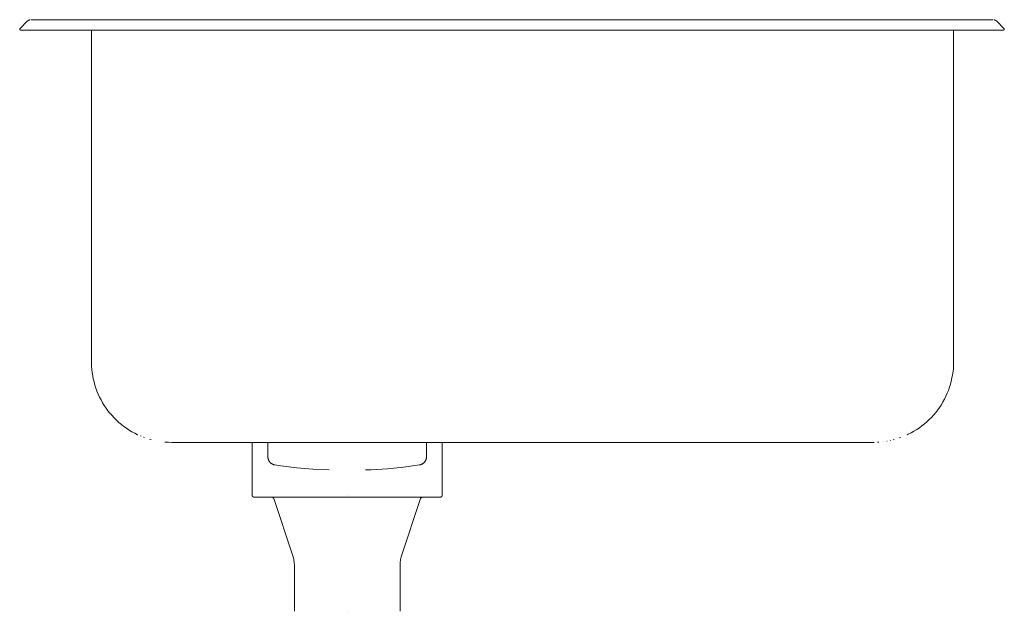
# Model space of a CAD drawing. Units: millimetres. Extents: x -233 to 233, y 625 to 905.
import ezdxf

# ---------------------------------------------------------------- set-up
doc = ezdxf.new("R2010")
doc.units = ezdxf.units.MM

# ---------------------------------------------------------------- blocks, each defined once
blk = doc.blocks.new('Sink_Laundry_Abey_TheHunter_SingleBowl_Inset - HL100-462719-Left')
at = {"lineweight": 18}
for p, q in [((-229.44, 904.27), (-232.85, 900.85)), ((-227.74, 905), (-227.67, 905)), ((203, 905), (-203, 905)), ((168, 905), (-158, 905)), ((227.67, 905), (227.77, 905)), ((232.85, 900.85), (229.44, 904.27)), ((-203, 900), (203, 900)), ((-199, 900), (-199, 742.97)), ((209, 742.97), (209, 900.01)), ((-175.57, 707.88), (-175.8, 707.97)), ((-174, 707.27), (-174.39, 707.41)), ((-170.84, 706.27), (-171.5, 706.45)), ((-158, 704.97), (168, 704.97)), ((-123, 704.97), (-123, 680.05)), ((-115.56, 704.97), (-115.56, 698.23)), ((-40.44, 698.23), (-40.44, 704.97)), ((-33, 680.05), (-33, 704.97)), ((171.41, 704.97), (171, 704.97)), ((173.67, 705.07), (172.93, 705.02)), ((175.96, 705.29), (175.91, 705.29)), ((177.6, 705.55), (177.46, 705.52)), ((179.19, 705.87), (178.95, 705.81)), ((180.84, 706.27), (180.43, 706.16)), ((184, 707.27), (183.34, 707.03)), ((-112.77, 678.32), (-103.77, 651.31)), ((-78, 680), (-78, 680)), ((-78, 680), (-78, 680)), ((-78, 680), (-78, 680)), ((-78, 680), (-78, 680)), ((-52.23, 651.31), (-43.23, 678.32)), ((-103, 646.57), (-103, 625)), ((-53, 625), (-53, 646.57)), ((-78, 625), (-78, 625)), ((-78, 625), (-78, 625)), ((-78, 625), (-78, 625)), ((-78, 625), (-78, 625))]:
    blk.add_line(p, q, dxfattribs=at)
at = {"lineweight": 18, "flags": 128}
for points in [[(-229.44, 904.27), (-229.37, 904.34), (-229.29, 904.4), (-229.22, 904.47), (-229.14, 904.53), (-229.05, 904.58), (-228.97, 904.64), (-228.88, 904.69), (-228.79, 904.73), (-228.7, 904.78), (-228.61, 904.82), (-228.52, 904.85), (-228.42, 904.88), (-228.33, 904.91), (-228.23, 904.94), (-228.13, 904.96)], [(-203, 905), (-203.99, 905), (-204.97, 905), (-205.95, 905), (-206.93, 905), (-207.9, 905), (-208.86, 905), (-209.82, 905), (-210.76, 905), (-211.69, 905), (-212.61, 905), (-213.51, 905), (-214.39, 905), (-215.26, 905), (-216.11, 905), (-216.93, 905), (-217.73, 905), (-218.51, 905), (-219.27, 905), (-220, 905), (-220.7, 905), (-221.37, 905), (-222.02, 905), (-222.63, 905), (-223.21, 905), (-223.76, 905), (-224.28, 905), (-224.76, 905), (-225.21, 905), (-225.62, 905), (-225.99, 905), (-226.33, 905), (-226.64, 905), (-226.9, 905), (-227.13, 905), (-227.31, 905), (-227.46, 905), (-227.57, 905), (-227.64, 905), (-227.67, 905), (-227.67, 905)], [(-227.67, 905), (-227.65, 905), (-227.59, 905), (-227.49, 905), (-227.36, 905), (-227.18, 905), (-226.96, 905), (-226.71, 905), (-226.42, 905), (-226.09, 905), (-225.72, 905), (-225.32, 905), (-224.88, 905), (-224.41, 905), (-223.9, 905), (-223.36, 905), (-222.79, 905), (-222.18, 905), (-221.55, 905), (-220.88, 905), (-220.19, 905), (-219.47, 905), (-218.72, 905), (-217.95, 905), (-217.15, 905), (-216.33, 905), (-215.49, 905), (-214.63, 905), (-213.75, 905), (-212.85, 905), (-211.94, 905), (-211.01, 905), (-210.07, 905), (-209.12, 905), (-208.16, 905), (-207.19, 905), (-206.22, 905), (-205.24, 905), (-204.25, 905), (-203.27, 905), (-203, 905)], [(227.67, 905), (227.65, 905), (227.59, 905), (227.49, 905), (227.36, 905), (227.18, 905), (226.96, 905), (226.71, 905), (226.42, 905), (226.09, 905), (225.72, 905), (225.32, 905), (224.88, 905), (224.41, 905), (223.9, 905), (223.36, 905), (222.79, 905), (222.18, 905), (221.55, 905), (220.88, 905), (220.19, 905), (219.47, 905), (218.72, 905), (217.95, 905), (217.15, 905), (216.33, 905), (215.49, 905), (214.63, 905), (213.75, 905), (212.85, 905), (211.94, 905), (211.01, 905), (210.07, 905), (209.12, 905), (208.16, 905), (207.19, 905), (206.22, 905), (205.24, 905), (204.25, 905), (203.27, 905), (203, 905)], [(203, 905), (203.99, 905), (204.97, 905), (205.95, 905), (206.93, 905), (207.9, 905), (208.86, 905), (209.82, 905), (210.76, 905), (211.69, 905), (212.61, 905), (213.51, 905), (214.39, 905), (215.26, 905), (216.11, 905), (216.93, 905), (217.73, 905), (218.51, 905), (219.27, 905), (220, 905), (220.7, 905), (221.37, 905), (222.02, 905), (222.63, 905), (223.21, 905), (223.76, 905), (224.28, 905), (224.76, 905), (225.21, 905), (225.62, 905), (225.99, 905), (226.33, 905), (226.64, 905), (226.9, 905), (227.13, 905), (227.31, 905), (227.46, 905), (227.57, 905), (227.64, 905), (227.67, 905)], [(228.17, 904.95), (228.27, 904.93), (228.36, 904.9), (228.46, 904.87), (228.55, 904.84), (228.65, 904.8), (228.74, 904.76), (228.83, 904.72), (228.91, 904.67), (229, 904.62), (229.08, 904.56), (229.16, 904.51), (229.24, 904.44), (229.32, 904.38), (229.39, 904.31), (229.44, 904.27)], [(-232.66, 900.03), (-232.68, 900.03), (-232.69, 900.04), (-232.71, 900.05), (-232.73, 900.06), (-232.75, 900.07), (-232.77, 900.08), (-232.78, 900.09), (-232.8, 900.1), (-232.81, 900.11), (-232.83, 900.12), (-232.84, 900.14), (-232.86, 900.15), (-232.87, 900.17), (-232.89, 900.18), (-232.9, 900.2), (-232.91, 900.21), (-232.92, 900.23), (-232.93, 900.25), (-232.94, 900.26), (-232.95, 900.28), (-232.96, 900.3), (-232.97, 900.32), (-232.97, 900.34), (-232.98, 900.36), (-232.98, 900.38), (-232.99, 900.4), (-232.99, 900.42), (-233, 900.43), (-233, 900.45), (-233, 900.47), (-233, 900.49), (-233, 900.51), (-233, 900.53), (-233, 900.55), (-232.99, 900.57), (-232.99, 900.59), (-232.99, 900.61), (-232.98, 900.63), (-232.98, 900.65), (-232.97, 900.67), (-232.96, 900.69), (-232.95, 900.71), (-232.95, 900.73), (-232.94, 900.74), (-232.93, 900.76), (-232.92, 900.78), (-232.9, 900.79), (-232.89, 900.81), (-232.88, 900.83), (-232.87, 900.84), (-232.85, 900.85)], [(-232.5, 900), (-232.48, 900), (-232.41, 900), (-232.29, 900), (-232.12, 900), (-231.91, 900), (-231.65, 900), (-231.35, 900), (-231, 900), (-230.61, 900), (-230.17, 900), (-229.69, 900), (-229.17, 900), (-228.6, 900), (-227.99, 900), (-227.35, 900), (-226.66, 900), (-225.94, 900), (-225.18, 900), (-224.38, 900), (-223.55, 900), (-222.69, 900), (-221.8, 900), (-220.87, 900), (-219.92, 900), (-218.94, 900), (-217.93, 900), (-216.9, 900), (-215.85, 900), (-214.78, 900), (-213.69, 900), (-212.58, 900), (-211.46, 900), (-210.32, 900), (-209.17, 900), (-208.01, 900), (-206.85, 900), (-205.67, 900), (-204.5, 900), (-203.32, 900), (-203, 900)], [(203, 900), (204.18, 900), (205.36, 900), (206.53, 900), (207.7, 900), (208.86, 900), (210.01, 900), (211.15, 900), (212.28, 900), (213.39, 900), (214.49, 900), (215.57, 900), (216.62, 900), (217.66, 900), (218.67, 900), (219.66, 900), (220.62, 900), (221.55, 900), (222.45, 900), (223.32, 900), (224.16, 900), (224.97, 900), (225.74, 900), (226.47, 900), (227.17, 900), (227.82, 900), (228.44, 900), (229.02, 900), (229.55, 900), (230.05, 900), (230.5, 900), (230.9, 900), (231.26, 900), (231.58, 900), (231.85, 900), (232.07, 900), (232.25, 900), (232.38, 900), (232.46, 900), (232.5, 900), (232.5, 900)], [(232.85, 900.85), (232.87, 900.84), (232.88, 900.82), (232.89, 900.81), (232.91, 900.79), (232.92, 900.78), (232.93, 900.76), (232.94, 900.74), (232.95, 900.72), (232.96, 900.71), (232.96, 900.69), (232.97, 900.67), (232.98, 900.65), (232.98, 900.63), (232.99, 900.61), (232.99, 900.59), (232.99, 900.57), (233, 900.55), (233, 900.53), (233, 900.51), (233, 900.49), (233, 900.47), (233, 900.45), (233, 900.43), (232.99, 900.41), (232.99, 900.39), (232.98, 900.37), (232.98, 900.35), (232.97, 900.34), (232.97, 900.32), (232.96, 900.3), (232.95, 900.28), (232.94, 900.26), (232.93, 900.25), (232.92, 900.23), (232.91, 900.21), (232.9, 900.2), (232.88, 900.18), (232.87, 900.16), (232.86, 900.15), (232.84, 900.14), (232.83, 900.12), (232.81, 900.11), (232.8, 900.1), (232.78, 900.09), (232.76, 900.08), (232.75, 900.07), (232.73, 900.06), (232.71, 900.05), (232.69, 900.04)], [(-177.06, 708.53), (-177.19, 708.59), (-178.55, 709.26), (-179.88, 709.99), (-181.19, 710.77), (-182.46, 711.61), (-183.69, 712.49), (-184.89, 713.42), (-186.06, 714.4), (-187.18, 715.43), (-188.26, 716.5), (-189.3, 717.61), (-190.29, 718.76), (-191.23, 719.95), (-192.13, 721.18), (-192.98, 722.44), (-193.77, 723.73), (-194.51, 725.06), (-195.2, 726.41), (-195.84, 727.8), (-196.42, 729.2), (-196.94, 730.63), (-197.4, 732.08), (-197.81, 733.54), (-198.16, 735.02), (-198.45, 736.51), (-198.68, 738.01), (-198.84, 739.52), (-198.95, 741.04), (-199, 742.56), (-199, 742.97)], [(209, 742.97), (208.97, 741.45), (208.88, 739.93), (208.73, 738.42), (208.51, 736.92), (208.24, 735.42), (207.91, 733.94), (207.52, 732.47), (207.07, 731.02), (206.56, 729.58), (206, 728.17), (205.38, 726.78), (204.71, 725.42), (203.98, 724.09), (203.2, 722.79), (202.36, 721.51), (201.48, 720.28), (200.55, 719.08), (199.57, 717.91), (198.54, 716.79), (197.47, 715.71), (196.36, 714.67), (195.21, 713.68), (194.02, 712.74), (192.79, 711.84), (191.53, 710.99), (190.24, 710.2), (188.91, 709.46), (187.56, 708.77), (187.06, 708.54)], [(-161, 704.97), (-162.52, 705), (-164.04, 705.09), (-164.31, 705.12)], [(-161, 704.97), (-161, 704.97), (-160.99, 704.97), (-160.98, 704.97), (-160.96, 704.97), (-160.94, 704.97), (-160.91, 704.97), (-160.88, 704.97), (-160.85, 704.97), (-160.81, 704.97), (-160.76, 704.97), (-160.71, 704.97), (-160.66, 704.97), (-160.6, 704.97), (-160.54, 704.97), (-160.48, 704.97), (-160.41, 704.97), (-160.33, 704.97), (-160.26, 704.97), (-160.17, 704.97), (-160.09, 704.97), (-160, 704.97), (-159.91, 704.97), (-159.82, 704.97), (-159.72, 704.97), (-159.62, 704.97), (-159.52, 704.97), (-159.41, 704.97), (-159.31, 704.97), (-159.2, 704.97), (-159.09, 704.97), (-158.97, 704.97), (-158.86, 704.97), (-158.74, 704.97), (-158.63, 704.97), (-158.51, 704.97), (-158.39, 704.97), (-158.27, 704.97), (-158.15, 704.97), (-158.03, 704.97), (-158, 704.97)], [(-158, 704.97), (-158.12, 704.97), (-158.24, 704.97), (-158.36, 704.97), (-158.48, 704.97), (-158.6, 704.97), (-158.71, 704.97), (-158.83, 704.97), (-158.94, 704.97), (-159.06, 704.97), (-159.17, 704.97), (-159.28, 704.97), (-159.39, 704.97), (-159.49, 704.97), (-159.59, 704.97), (-159.69, 704.97), (-159.79, 704.97), (-159.89, 704.97), (-159.98, 704.97), (-160.07, 704.97), (-160.15, 704.97), (-160.23, 704.97), (-160.31, 704.97), (-160.39, 704.97), (-160.46, 704.97), (-160.52, 704.97), (-160.59, 704.97), (-160.65, 704.97), (-160.7, 704.97), (-160.75, 704.97), (-160.8, 704.97), (-160.84, 704.97), (-160.87, 704.97), (-160.91, 704.97), (-160.93, 704.97), (-160.96, 704.97), (-160.97, 704.97), (-160.99, 704.97)], [(-123, 704.97), (-121.47, 704.97), (-116.97, 704.97), (-109.82, 704.97), (-100.5, 704.97), (-89.65, 704.97), (-78, 704.97), (-74.1, 704.97)], [(-74.09, 704.97), (-66.35, 704.97), (-55.5, 704.97), (-46.18, 704.97), (-39.03, 704.97), (-34.53, 704.97), (-33, 704.97)], [(170.99, 704.97), (170.98, 704.97), (170.96, 704.97), (170.94, 704.97), (170.91, 704.97), (170.88, 704.97), (170.85, 704.97), (170.81, 704.97), (170.76, 704.97), (170.71, 704.97), (170.66, 704.97), (170.6, 704.97), (170.54, 704.97), (170.48, 704.97), (170.41, 704.97), (170.33, 704.97), (170.26, 704.97), (170.17, 704.97), (170.09, 704.97), (170, 704.97), (169.91, 704.97), (169.82, 704.97), (169.72, 704.97), (169.62, 704.97), (169.52, 704.97), (169.41, 704.97), (169.31, 704.97), (169.2, 704.97), (169.09, 704.97), (168.97, 704.97), (168.86, 704.97), (168.74, 704.97), (168.63, 704.97), (168.51, 704.97), (168.39, 704.97), (168.27, 704.97), (168.15, 704.97), (168.03, 704.97), (168, 704.97)], [(168, 704.97), (168.12, 704.97), (168.24, 704.97), (168.36, 704.97), (168.48, 704.97), (168.6, 704.97), (168.71, 704.97), (168.83, 704.97), (168.94, 704.97), (169.06, 704.97), (169.17, 704.97), (169.28, 704.97), (169.39, 704.97), (169.49, 704.97), (169.59, 704.97), (169.69, 704.97), (169.79, 704.97), (169.89, 704.97), (169.98, 704.97), (170.07, 704.97), (170.15, 704.97), (170.23, 704.97), (170.31, 704.97), (170.39, 704.97), (170.46, 704.97), (170.52, 704.97), (170.59, 704.97), (170.65, 704.97), (170.7, 704.97), (170.75, 704.97), (170.8, 704.97), (170.84, 704.97), (170.87, 704.97), (170.91, 704.97), (170.93, 704.97), (170.96, 704.97), (170.97, 704.97), (170.99, 704.97), (171, 704.97), (171, 704.97), (171, 704.97)], [(-112.2, 694.29), (-112.36, 694.31), (-112.52, 694.35), (-112.67, 694.39), (-112.82, 694.44), (-112.98, 694.49), (-113.12, 694.55), (-113.27, 694.62), (-113.41, 694.69), (-113.55, 694.76), (-113.69, 694.85), (-113.82, 694.94), (-113.95, 695.03), (-114.08, 695.13), (-114.2, 695.23), (-114.32, 695.34), (-114.43, 695.45), (-114.54, 695.57), (-114.65, 695.69), (-114.75, 695.81), (-114.84, 695.94), (-114.93, 696.08), (-115.01, 696.21), (-115.09, 696.35), (-115.16, 696.5), (-115.23, 696.64), (-115.29, 696.79), (-115.35, 696.94), (-115.4, 697.09), (-115.44, 697.25), (-115.47, 697.4), (-115.51, 697.56), (-115.53, 697.72), (-115.55, 697.88), (-115.56, 698.04), (-115.56, 698.2), (-115.56, 698.23)], [(-40.44, 698.23), (-40.44, 698.07), (-40.45, 697.91), (-40.47, 697.76), (-40.49, 697.6), (-40.52, 697.44), (-40.55, 697.28), (-40.59, 697.13), (-40.64, 696.98), (-40.69, 696.82), (-40.75, 696.68), (-40.82, 696.53), (-40.89, 696.39), (-40.97, 696.25), (-41.05, 696.11), (-41.14, 695.98), (-41.23, 695.85), (-41.33, 695.72), (-41.43, 695.6), (-41.54, 695.48), (-41.65, 695.36), (-41.77, 695.26), (-41.89, 695.15), (-42.01, 695.05), (-42.14, 694.96), (-42.28, 694.87), (-42.41, 694.78), (-42.55, 694.71), (-42.69, 694.63), (-42.84, 694.57), (-42.99, 694.51), (-43.14, 694.45), (-43.29, 694.4), (-43.44, 694.36), (-43.6, 694.32), (-43.76, 694.29), (-43.8, 694.29)], [(-86.6, 691.88), (-94.23, 692.23), (-101.84, 692.89), (-109.42, 693.85), (-112.2, 694.29)], [(-43.8, 694.29), (-51.36, 693.21), (-58.96, 692.44), (-66.59, 691.97), (-69.4, 691.88)], [(-121.95, 679), (-121.99, 679), (-122.03, 679), (-122.08, 679.01), (-122.12, 679.01), (-122.16, 679.02), (-122.2, 679.03), (-122.24, 679.04), (-122.28, 679.05), (-122.32, 679.07), (-122.36, 679.08), (-122.4, 679.1), (-122.44, 679.12), (-122.47, 679.14), (-122.51, 679.16), (-122.54, 679.18), (-122.58, 679.21), (-122.61, 679.23), (-122.64, 679.26), (-122.67, 679.29), (-122.7, 679.32), (-122.73, 679.35), (-122.76, 679.38), (-122.79, 679.41), (-122.81, 679.45), (-122.83, 679.48), (-122.86, 679.52), (-122.88, 679.55), (-122.9, 679.59), (-122.91, 679.63), (-122.93, 679.67), (-122.94, 679.71), (-122.96, 679.75), (-122.97, 679.79), (-122.98, 679.83), (-122.98, 679.87), (-122.99, 679.91), (-123, 679.95), (-123, 680), (-123, 680.04), (-123, 680.05)], [(-111.94, 679), (-112.97, 679), (-114, 679), (-114.98, 679), (-115.9, 679), (-116.76, 679), (-117.56, 679), (-118.29, 679), (-118.96, 679), (-119.57, 679), (-120.11, 679), (-120.58, 679), (-120.98, 679), (-121.31, 679), (-121.58, 679), (-121.77, 679), (-121.89, 679), (-121.95, 679), (-121.95, 679)], [(-121.95, 679), (-121.92, 679), (-121.81, 679), (-121.63, 679), (-121.39, 679), (-121.07, 679), (-120.69, 679), (-120.24, 679), (-119.72, 679), (-119.13, 679), (-118.48, 679), (-117.76, 679), (-116.98, 679), (-116.14, 679), (-115.24, 679), (-114.27, 679), (-113.25, 679), (-112.17, 679), (-111.04, 679), (-109.86, 679), (-108.62, 679), (-107.34, 679), (-106, 679), (-104.63, 679), (-103.21, 679), (-101.75, 679), (-100.25, 679), (-98.72, 679), (-97.15, 679), (-95.55, 679), (-93.93, 679), (-92.28, 679), (-90.6, 679), (-88.91, 679), (-87.2, 679), (-85.47, 679), (-83.73, 679), (-81.99, 679), (-80.23, 679), (-78.47, 679), (-78, 679)], [(-112.77, 678.32), (-112.79, 678.35), (-112.8, 678.39), (-112.82, 678.43), (-112.83, 678.46), (-112.85, 678.5), (-112.87, 678.53), (-112.9, 678.57), (-112.92, 678.6), (-112.94, 678.63), (-112.97, 678.66), (-113, 678.69), (-113.03, 678.72), (-113.05, 678.75), (-113.08, 678.77), (-113.12, 678.8), (-113.15, 678.82), (-113.18, 678.84), (-113.22, 678.86), (-113.25, 678.88), (-113.29, 678.9), (-113.32, 678.92), (-113.36, 678.93), (-113.4, 678.95), (-113.44, 678.96), (-113.47, 678.97), (-113.51, 678.98), (-113.55, 678.99), (-113.59, 678.99), (-113.63, 679), (-113.67, 679), (-113.71, 679), (-113.72, 679)], [(-78, 679), (-76.24, 679), (-74.49, 679), (-72.74, 679), (-71, 679), (-69.27, 679), (-67.55, 679), (-65.85, 679), (-64.17, 679), (-62.52, 679), (-60.88, 679), (-59.28, 679), (-57.7, 679), (-56.16, 679), (-54.65, 679), (-53.18, 679), (-51.75, 679), (-50.36, 679), (-49.02, 679), (-47.72, 679), (-46.47, 679), (-45.27, 679), (-44.13, 679), (-43.03, 679), (-42, 679), (-41.02, 679), (-40.1, 679), (-39.24, 679), (-38.44, 679), (-37.71, 679), (-37.04, 679), (-36.43, 679), (-35.89, 679), (-35.42, 679), (-35.02, 679), (-34.69, 679), (-34.42, 679), (-34.23, 679), (-34.11, 679), (-34.05, 679), (-34.05, 679)], [(-34.05, 679), (-34.08, 679), (-34.19, 679), (-34.37, 679), (-34.61, 679), (-34.93, 679), (-35.31, 679), (-35.76, 679), (-36.28, 679), (-36.87, 679), (-37.52, 679), (-38.24, 679), (-39.02, 679), (-39.86, 679), (-40.76, 679), (-41.73, 679), (-42.75, 679), (-43.83, 679), (-44.05, 679)], [(-42.28, 679), (-42.32, 679), (-42.36, 679), (-42.4, 678.99), (-42.44, 678.99), (-42.48, 678.98), (-42.52, 678.97), (-42.56, 678.96), (-42.59, 678.95), (-42.63, 678.94), (-42.67, 678.92), (-42.71, 678.9), (-42.74, 678.89), (-42.78, 678.87), (-42.81, 678.85), (-42.84, 678.83), (-42.88, 678.8), (-42.91, 678.78), (-42.94, 678.75), (-42.97, 678.72), (-43, 678.7), (-43.02, 678.67), (-43.05, 678.64), (-43.07, 678.61), (-43.1, 678.57), (-43.12, 678.54), (-43.14, 678.51), (-43.16, 678.47), (-43.18, 678.44), (-43.2, 678.4), (-43.21, 678.36), (-43.23, 678.32), (-43.23, 678.32)], [(-33, 680.05), (-33, 680.01), (-33, 679.97), (-33.01, 679.92), (-33.01, 679.88), (-33.02, 679.84), (-33.03, 679.8), (-33.04, 679.76), (-33.05, 679.72), (-33.07, 679.68), (-33.08, 679.64), (-33.1, 679.6), (-33.12, 679.56), (-33.14, 679.53), (-33.16, 679.49), (-33.18, 679.46), (-33.21, 679.42), (-33.23, 679.39), (-33.26, 679.36), (-33.29, 679.33), (-33.32, 679.3), (-33.35, 679.27), (-33.38, 679.24), (-33.41, 679.21), (-33.45, 679.19), (-33.48, 679.17), (-33.52, 679.14), (-33.55, 679.12), (-33.59, 679.1), (-33.63, 679.09), (-33.67, 679.07), (-33.71, 679.06), (-33.75, 679.04), (-33.79, 679.03), (-33.83, 679.02), (-33.87, 679.02), (-33.91, 679.01), (-33.95, 679), (-34, 679), (-34.04, 679), (-34.05, 679)], [(-103, 646.57), (-103.01, 647.17), (-103.05, 647.76), (-103.11, 648.36), (-103.19, 648.96), (-103.3, 649.55), (-103.43, 650.13), (-103.58, 650.71), (-103.76, 651.28), (-103.77, 651.31)], [(-52.23, 651.31), (-52.41, 650.74), (-52.56, 650.16), (-52.7, 649.57), (-52.8, 648.98), (-52.89, 648.39), (-52.95, 647.79), (-52.99, 647.19), (-53, 646.59), (-53, 646.57)]]:
    blk.add_lwpolyline(points, dxfattribs=at)

msp = doc.modelspace()

# ---------------------------------------------------------------- block references
at = {"lineweight": 18}
msp.add_blockref('Sink_Laundry_Abey_TheHunter_SingleBowl_Inset - HL100-462719-Left', (0, 0), dxfattribs=at)

doc.saveas('drawing.dxf')
